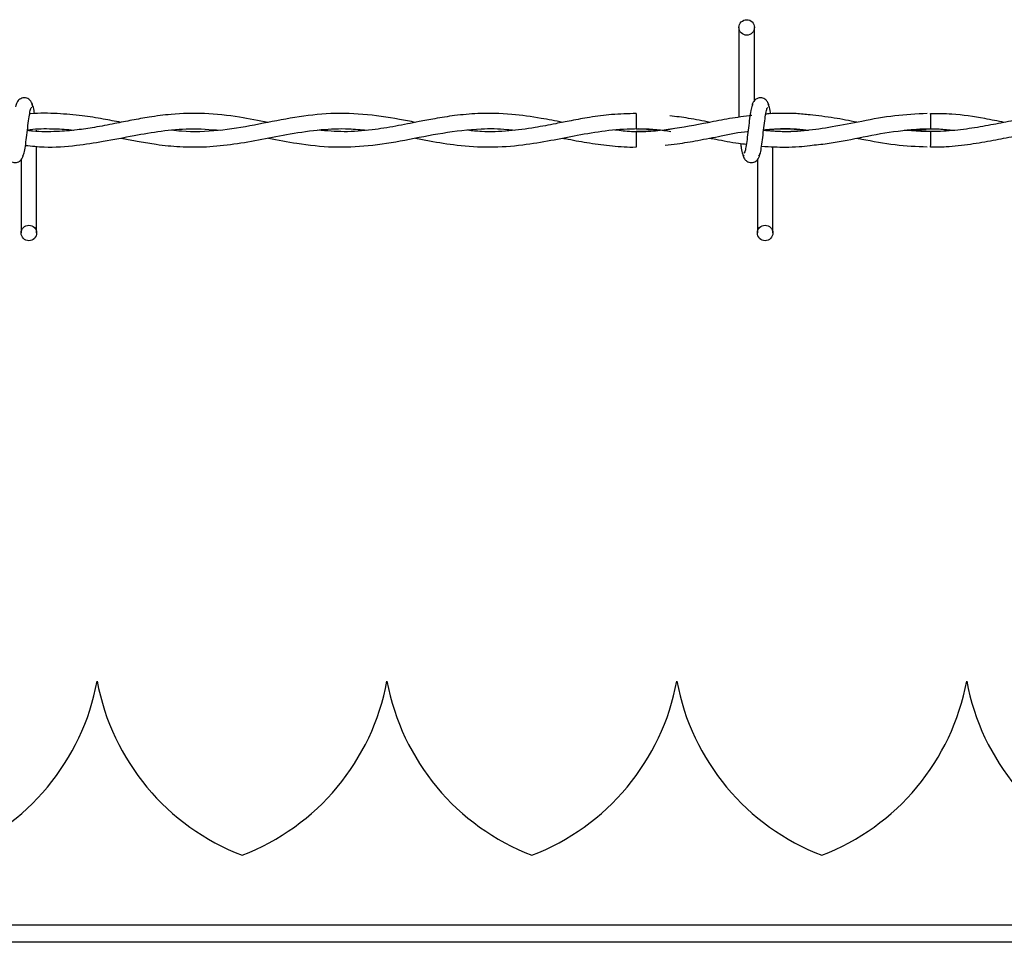
# Model space of a CAD drawing. Extents: x 0.2 to 16.8, y 0.2 to 10.8.
# Drawn here: x 5 to 5.1, y 7.4 to 7.5 of the extents above; entities that cross this region are included whole.
import ezdxf

# ---------------------------------------------------------------- set-up
doc = ezdxf.new("R2010")
doc.units = 0
doc.header["$MEASUREMENT"] = 0
doc.linetypes.add('SLD-SOLID', pattern=[0])
doc.layers.get('0').update_dxf_attribs({"linetype": 'CONTINUOUS'})

msp = doc.modelspace()

# ---------------------------------------------------------------- linework, layer by layer
at = {"color": 7, "linetype": 'SLD-SOLID'}
for p, q in [((5.09644401830627, 7.533038440070694), (5.09644401830627, 7.518518991539823)), ((5.09644401830627, 7.533038440070694), (5.09644401830627, 7.518518991539823)), ((5.09894401830627, 7.521198976728419), (5.09894401830627, 7.533038440070694)), ((5.09894401830627, 7.521198976728419), (5.09894401830627, 7.533038440070694)), ((5.07983687544914, 7.51915748763357), (5.07983687544914, 7.516657487688897)), ((5.09848305201242, 7.518817863653986), (5.098233357001438, 7.518780839547186)), ((4.98287258973492, 7.516262992219007), (4.98287258973492, 7.516431297213568)), ((5.07983687544914, 7.516204982353595), (5.07983687544914, 7.514955106736256)), ((5.127468993242723, 7.51620503636626), (5.123702286443923, 7.516472011977847)), ((4.98287258973492, 7.499824154356426), (4.98287258973492, 7.513826722508654)), ((5.07983687544914, 7.514955106736256), (5.07983687544914, 7.513705106736525)), ((5.101920208782539, 7.499824154356426), (5.101920208782539, 7.513814864278908)), ((5.101920208782539, 7.499824154356426), (5.101920208782539, 7.513814864278908)), ((4.98037258973492, 7.511663617696731), (4.98037258973492, 7.499824154356426)), ((5.09942020878254, 7.511663617696731), (5.099420208782538, 7.499824154356426)), ((5.09942020878254, 7.511663617696731), (5.099420208782538, 7.499824154356426)), ((4.992660347157185, 7.427379928633787), (4.992660197891946, 7.427379928633788)), ((5.039529488514515, 7.427379928633788), (5.039529339249277, 7.427379928633787)), ((5.086398629871845, 7.427379928633787), (5.086398480606608, 7.427379928633787)), ((5.133267771229175, 7.427379928633787), (5.133267621963939, 7.427379928633787)), ((7.687635900571055, 7.385197701412189), (4.125581157413953, 7.38519770141219))]:
    msp.add_line(p, q, dxfattribs=at)
at = {"color": 8, "linetype": 'SLD-SOLID'}
msp.add_line((6.068053609860323, 7.387976402718866), (4.794314753214488, 7.387976402718867), dxfattribs=at)
at = {"color": 7, "linetype": 'SLD-SOLID', "flags": 128}
msp.add_lwpolyline([(5.127442852722833, 7.513705176203744), (5.127442852238548, 7.513705175077014), (5.127443712837515, 7.513800321864181), (5.127446432333411, 7.51407127418001), (5.127450596707637, 7.514476781990604), (5.127455571971968, 7.514955110407738), (5.12746060068751, 7.51543343826596), (5.127464917277909, 7.515838944484911), (5.127467864581404, 7.516109894418676), (5.127468993897756, 7.516205038396008), (5.127468993897756, 7.516205038396008)], dxfattribs=at)
at = {"color": 7, "linetype": 'SLD-SOLID'}
for centre, radius in [((5.097694018306266, 7.533038440070718), 0.001250000000269758), ((4.981622589734814, 7.499824154356419), 0.001249999999730633), ((5.100670208782432, 7.499824154356419), 0.001249999999730633)]:
    msp.add_circle(centre, radius, dxfattribs=at)
for centre, radius, start, end in [((3.335473342493385, 7.499168642321836), 1.792080990567906, 0.5591582384218796, 0.6390873243496693), ((4.955803317143986, 7.434269692413315), 0.03749531308586493, 290.9758858133734, 349.4117366002559), ((5.029517227905141, 7.434269692413315), 0.03749531308586383, 190.588263399748, 249.0241141866294), ((5.002672458501318, 7.434269692413315), 0.03749531308586422, 290.9758858133721, 349.4117366002544), ((5.076386369262471, 7.434269692413315), 0.03749531308586351, 190.5882633997469, 249.0241141866308), ((5.049541599858649, 7.434269692413315), 0.03749531308586422, 290.9758858133721, 349.4117366002544), ((5.123255510619802, 7.434269692413315), 0.03749531308586383, 190.588263399748, 249.0241141866294), ((5.096410741215976, 7.434269692413315), 0.03749531308586771, 290.9758858133759, 349.4117366002554), ((5.170124651977132, 7.434269692413315), 0.03749531308586414, 190.5882633997478, 249.0241141866283)]:
    msp.add_arc(centre, radius, start, end, dxfattribs=at)
for points, knots in [([(4.982282571213168, 7.520199973724929), (4.982234161655032, 7.520447014454098), (4.982151447008292, 7.520869118836591), (4.981793275324176, 7.521315976777062), (4.981437148702407, 7.521548632701037), (4.981074447299243, 7.52166355615463), (4.980670140281494, 7.521661787942206), (4.980298978613229, 7.521539100889409), (4.980003226768374, 7.521336333456299), (4.979734552585037, 7.52103455534963), (4.979544768749448, 7.520643821409491), (4.979496233607148, 7.520337195739244), (4.979474513018687, 7.520199973724857)], [0, 0, 0, 0, 0.1751750489960043, 0.2993115998869627, 0.3745487767750461, 0.4586876529746909, 0.5489815723380511, 0.6353887132938811, 0.7143606796055606, 0.7851166695542029, 0.9038347851373743, 0.9999999999999999, 0.9999999999999999, 0.9999999999999999, 0.9999999999999999]), ([(5.101330190260787, 7.520199973724929), (5.101281780702651, 7.520447014454098), (5.10119906605591, 7.520869118836591), (5.100840894371796, 7.521315976777062), (5.100484767750026, 7.521548632701037), (5.100122066346862, 7.52166355615463), (5.099717759329113, 7.521661787942206), (5.099346597660848, 7.521539100889409), (5.099050845815993, 7.521336333456299), (5.098782171632656, 7.52103455534963), (5.098592387797067, 7.520643821409491), (5.098543852654767, 7.520337195739244), (5.098522132066306, 7.520199973724857)], [0, 0, 0, 0, 0.1751750489960043, 0.2993115998869627, 0.3745487767750461, 0.4586876529746909, 0.5489815723380511, 0.6353887132938811, 0.7143606796055606, 0.7851166695542029, 0.9038347851373743, 0.9999999999999999, 0.9999999999999999, 0.9999999999999999, 0.9999999999999999]), ([(5.101330190260787, 7.520199973724929), (5.101281780702651, 7.520447014454098), (5.10119906605591, 7.520869118836591), (5.100840894371796, 7.521315976777062), (5.100484767750026, 7.521548632701037), (5.100122066346862, 7.52166355615463), (5.099717759329113, 7.521661787942206), (5.099346597660848, 7.521539100889409), (5.099050845815993, 7.521336333456299), (5.098782171632656, 7.52103455534963), (5.098592387797067, 7.520643821409491), (5.098543852654767, 7.520337195739244), (5.098522132066306, 7.520199973724857)], [0, 0, 0, 0, 0.1751750489960043, 0.2993115998869627, 0.3745487767750461, 0.4586876529746909, 0.5489815723380511, 0.6353887132938811, 0.7143606796055606, 0.7851166695542029, 0.9038347851373743, 0.9999999999999999, 0.9999999999999999, 0.9999999999999999, 0.9999999999999999]), ([(4.980619682603044, 7.512228215723845), (4.980685563827807, 7.51231266945347), (4.980816119053004, 7.512480029361088), (4.981007664724992, 7.513479489748971), (4.981196047136298, 7.514848063121749), (4.981383509379397, 7.516427301604273), (4.981568586429488, 7.517964902704284), (4.981748881699767, 7.519210977077388), (4.981922219349177, 7.520030183413166), (4.982035657740661, 7.520099011544029), (4.982090187331186, 7.520132097078331)], [0, 0, 0, 0, 0.1327761006513541, 0.2631191782452297, 0.3915446341965631, 0.5185429890563037, 0.6437850204877981, 0.7668295324756543, 0.8879154583351964, 1, 1, 1, 1]), ([(4.982530972238504, 7.5190693585334), (4.982519317151407, 7.51915382691443), (4.982443874871125, 7.519700582783684), (4.982303717030028, 7.520368927345861), (4.982173471329773, 7.520545379529351), (4.98210777784111, 7.520634378701629)], [0, 0, 0, 0, 0.08303873982757161, 0.5375019364904434, 1, 1, 1, 1]), ([(5.098696925438158, 7.520634378701249), (5.098631044213365, 7.520549924971399), (5.098500488988114, 7.520382565063347), (5.098308943316156, 7.519383104674848), (5.09812056090491, 7.518014531301783), (5.097933098661641, 7.516435292819271), (5.097748021611689, 7.514897691719476), (5.097567726341411, 7.513651617346894), (5.097394388692113, 7.51283241101203), (5.097280950300713, 7.51276358288161), (5.097226420710266, 7.512730497347543)], [0, 0, 0, 0, 0.1327761006825634, 0.2631191782917802, 0.3915446342599151, 0.5185429891234153, 0.6437850205836804, 0.7668295325867568, 0.8879154584620584, 1, 1, 1, 1]), ([(5.098696925438158, 7.520634378701249), (5.098631044213365, 7.520549924971399), (5.098500488988114, 7.520382565063347), (5.098308943316156, 7.519383104674848), (5.09812056090491, 7.518014531301783), (5.097933098661641, 7.516435292819271), (5.097748021611689, 7.514897691719476), (5.097567726341411, 7.513651617346894), (5.097394388692113, 7.51283241101203), (5.097280950300713, 7.51276358288161), (5.097226420710266, 7.512730497347543)], [0, 0, 0, 0, 0.1327761006825634, 0.2631191782917802, 0.3915446342599151, 0.5185429891234153, 0.6437850205836804, 0.7668295325867568, 0.8879154584620584, 1, 1, 1, 1]), ([(5.099667301650664, 7.512228215723845), (5.099733182875426, 7.51231266945347), (5.099863738100622, 7.512480029361088), (5.100055283772612, 7.513479489748971), (5.100243666183916, 7.514848063121749), (5.100431128427016, 7.516427301604273), (5.100616205477108, 7.517964902704284), (5.100796500747387, 7.519210977077388), (5.100969838396796, 7.520030183413166), (5.10108327678828, 7.520099011544029), (5.101137806378805, 7.520132097078331)], [0, 0, 0, 0, 0.1327761006513541, 0.2631191782452297, 0.3915446341965631, 0.5185429890563037, 0.6437850204877981, 0.7668295324756543, 0.8879154583351964, 1, 1, 1, 1]), ([(5.099667301650664, 7.512228215723845), (5.099733182875426, 7.51231266945347), (5.099863738100622, 7.512480029361088), (5.100055283772612, 7.513479489748971), (5.100243666183916, 7.514848063121749), (5.100431128427016, 7.516427301604273), (5.100616205477108, 7.517964902704284), (5.100796500747387, 7.519210977077388), (5.100969838396796, 7.520030183413166), (5.10108327678828, 7.520099011544029), (5.101137806378805, 7.520132097078331)], [0, 0, 0, 0, 0.1327761006513541, 0.2631191782452297, 0.3915446341965631, 0.5185429890563037, 0.6437850204877981, 0.7668295324756543, 0.8879154583351964, 1, 1, 1, 1]), ([(5.101584003350394, 7.519030825389263), (5.101570543987066, 7.519128584001422), (5.101493296848435, 7.519689648658167), (5.101351335569023, 7.520369817310655), (5.101221090206862, 7.520545677912194), (5.101155396888729, 7.520634378701629)], [0, 0, 0, 0, 0.0946757877800956, 0.5433714452437337, 1, 1, 1, 1]), ([(5.101584003350394, 7.519030825389263), (5.101570543987066, 7.519128584001422), (5.101493296848435, 7.519689648658167), (5.101351335569023, 7.520369817310655), (5.101221090206862, 7.520545677912194), (5.101155396888729, 7.520634378701629)], [0, 0, 0, 0, 0.0946757877800956, 0.5433714452437337, 1, 1, 1, 1]), ([(5.020305875123993, 7.5176859246001), (5.018764109803716, 7.517984586078559), (5.01533491316548, 7.518648869367613), (5.010102804048682, 7.5192302944709), (5.005232595195066, 7.519106654440777), (5.001325963210554, 7.518599937283579), (4.998293014116435, 7.51805451080981), (4.995342399562272, 7.51746244574223), (4.992383036513506, 7.516894118787915), (4.989269522095478, 7.516425035281685), (4.985947663784563, 7.51617242574411), (4.983268614731101, 7.516138068260931), (4.981670459993546, 7.516336346683008), (4.981377287925784, 7.51637271969097)], [0, 0, 0, 0, 0.1187341252706225, 0.26408861184442, 0.4027841086657036, 0.493547625290112, 0.5650961621225818, 0.6366173169895486, 0.7211875132931601, 0.7933912080136628, 0.8768377589208838, 0.9774066127397356, 1, 1, 1, 1]), ([(4.996504430257684, 7.517694522446774), (4.995552661255403, 7.517876052073372), (4.993470022882374, 7.518273270899884), (4.990041364957132, 7.518829937932986), (4.986132672671484, 7.519149263096616), (4.983291595252013, 7.519228923757693), (4.981797075738147, 7.519048125554629), (4.981733432897856, 7.519040426417176)], [0, 0, 0, 0, 0.1933223923073034, 0.4230234769364781, 0.6963698865469057, 0.9870701702866927, 1, 1, 1, 1]), ([(5.044109175299555, 7.517695947858405), (5.043258408108692, 7.517860227711318), (5.040434571294274, 7.518405499674679), (5.035633969614407, 7.519125663622587), (5.02974016687696, 7.519216210264054), (5.02389322408335, 7.518449853063992), (5.018071222188224, 7.517212931380396), (5.012209751077021, 7.516246414677102), (5.007733654980224, 7.516078112330811), (5.005205218302376, 7.516360819480932), (5.004662140901324, 7.516421541533293)], [0, 0, 0, 0, 0.06468767984405309, 0.214709092857017, 0.3646054150320486, 0.5125718514435305, 0.6593029417861045, 0.8074891125518125, 0.9586510062341068, 0.9999999999999999, 0.9999999999999999, 0.9999999999999999, 0.9999999999999999]), ([(5.067920474336615, 7.517700506678288), (5.066767814880507, 7.517922906664081), (5.064031024433372, 7.518450956951038), (5.059456647659053, 7.519092821304407), (5.054784727313582, 7.519215460987376), (5.050631392705085, 7.518845940625709), (5.047471604654008, 7.518347968517008), (5.044929262597928, 7.517859947402015), (5.042826434327142, 7.517441238093716), (5.040299260629852, 7.516953105930622), (5.03688730097489, 7.516406254584862), (5.032697404930125, 7.516066772675273), (5.029773687322261, 7.516323246334697), (5.028364734648493, 7.516446842145464)], [0, 0, 0, 0, 0.08740865252923248, 0.2075367221178739, 0.3466982140108141, 0.4411636110307345, 0.5222951803420075, 0.586320728465363, 0.6341186156053703, 0.6819619889060695, 0.7782505480435243, 0.8931379410924142, 1, 1, 1, 1]), ([(5.07983687544914, 7.519126129819233), (5.078507162886708, 7.519094914384088), (5.075993435573928, 7.519035903817358), (5.072478051287983, 7.518553111436664), (5.069465040932691, 7.518010108728351), (5.06652281900298, 7.517423917402589), (5.063169313063198, 7.516778524430969), (5.059165399050221, 7.516249352013215), (5.055531522685095, 7.516099658888502), (5.05330901495065, 7.516333302129759), (5.052565929562761, 7.516411419688526)], [0, 0, 0, 0, 0.1460672149432652, 0.2761297125996262, 0.3863832259039053, 0.4774893080000796, 0.5999065004116129, 0.7554335431894833, 0.9182303136196169, 1, 1, 1, 1]), ([(5.098540216702051, 7.518824284904913), (5.097335274617365, 7.518661789703943), (5.094973660654309, 7.518343308890285), (5.090556429669213, 7.517467359702145), (5.08526433795994, 7.516465603914468), (5.080245626411662, 7.515997151560233), (5.077281149829509, 7.516348201908677), (5.07639278221162, 7.51645340151244)], [0, 0, 0, 0, 0.1631130673146879, 0.3196917945044734, 0.5983755987416729, 0.8796448200062102, 1, 1, 1, 1]), ([(5.091739227582559, 7.517702437077144), (5.090584741552186, 7.517931830093825), (5.088423946260088, 7.518361173834193), (5.086261500050316, 7.518636952491992), (5.085254421935681, 7.518765386045389)], [0, 0, 0, 0, 0.5342875535663302, 1, 1, 1, 1]), ([(5.126866099447406, 7.519117565711085), (5.125126823802156, 7.519039371409341), (5.121616857913691, 7.518881570469308), (5.116506060738176, 7.517904541360119), (5.111702296939487, 7.516944426380038), (5.107396914992998, 7.516327337765599), (5.103695191420617, 7.516106061983865), (5.101424366258098, 7.516293166922673), (5.100425244207716, 7.516375489715807)], [0, 0, 0, 0, 0.197089291924808, 0.3977383881196109, 0.5794820630792412, 0.7421256992012577, 0.8865399659966112, 1, 1, 1, 1]), ([(5.107935300573121, 7.51890815693115), (5.107188189650564, 7.518984938749433), (5.10565694957042, 7.519142306810894), (5.103458747126853, 7.519166929924599), (5.101819751283903, 7.51913618623862), (5.100967358727639, 7.519054850365068), (5.10078055014929, 7.519037024964324)], [0, 0, 0, 0, 0.3134445836063171, 0.6424198801411953, 0.9216334852459368, 1, 1, 1, 1]), ([(5.115519007796387, 7.517709927222471), (5.114294764663312, 7.517955977384005), (5.111744954767198, 7.518468441877268), (5.109193618296145, 7.518764799573302), (5.10786725791433, 7.518918866710791)], [0, 0, 0, 0, 0.4801311403404361, 1, 1, 1, 1]), ([(5.163173713109746, 7.517705772172351), (5.162827435473336, 7.517770915203801), (5.160701074936029, 7.51817093402336), (5.15717340479776, 7.518812107792623), (5.152831175129195, 7.519185206370629), (5.149347815537248, 7.519152349442225), (5.146277062224987, 7.518886765930604), (5.143384316730302, 7.518464903500908), (5.140328715837295, 7.517895874311225), (5.137095366584716, 7.51725175121519), (5.133606186588815, 7.516637420690819), (5.129963698485091, 7.516233617756993), (5.126472893016206, 7.516151596605805), (5.124223126287738, 7.516339712596324), (5.123211851199903, 7.516424271147409)], [0, 0, 0, 0, 0.02599577893693653, 0.1596302869593429, 0.2646715385963931, 0.3517929166238863, 0.4209487124374177, 0.4949825112968224, 0.5689790018630224, 0.650497098798611, 0.7378406101394889, 0.8310361148678311, 0.924050362370434, 1, 1, 1, 1]), ([(5.139343116134343, 7.51769865039232), (5.138289920832833, 7.517903446743676), (5.135460736872116, 7.51845358834765), (5.131494057224858, 7.519079844863274), (5.128581093900428, 7.519096385312479), (5.127443506932361, 7.519102844782566)], [0, 0, 0, 0, 0.265478184452148, 0.7131503722957492, 1, 1, 1, 1]), ([(4.981069636044079, 7.513984791190438), (4.982074603016702, 7.513873224520854), (4.984830070649624, 7.513567325565639), (4.989019069166691, 7.513906640105306), (4.993871864577863, 7.514633328959953), (4.998432141820289, 7.515560589760827), (5.003098221515935, 7.516357230215379), (5.007738681555873, 7.516799359092216), (5.010928562643114, 7.51655240519937), (5.012574423572706, 7.516424986103634)], [0, 0, 0, 0, 0.09563568883334136, 0.2622186124630757, 0.3986521718392845, 0.5575733674388405, 0.6960713086475547, 0.8431840106895281, 1, 1, 1, 1]), ([(4.981391388707126, 7.516487708875291), (4.981679868275335, 7.516525101793039), (4.983161893476564, 7.516717202907151), (4.985651264513169, 7.51667384820652), (4.987868652006355, 7.516577436054136), (4.988893294024159, 7.516441095039116), (4.988909140470219, 7.516438986477781)], [0, 0, 0, 0, 0.1150250990700428, 0.5909260633431502, 0.9936735289410188, 1, 1, 1, 1]), ([(4.99648652604299, 7.515169189970995), (4.996697245012611, 7.515127830986287), (4.997679679298885, 7.514935003142188), (4.999592551814481, 7.514565391428755), (5.002558567406217, 7.514078794316341), (5.006192430348901, 7.513706457980578), (5.010374631455233, 7.513693532530846), (5.01479898380736, 7.514150304358767), (5.019309070987982, 7.514958642004502), (5.024014917587547, 7.51589901856096), (5.028706249952373, 7.516582714004692), (5.032835551377302, 7.516761770359382), (5.035290162950574, 7.516525874030346), (5.036254384532913, 7.516433209132108)], [0, 0, 0, 0, 0.01591555748550483, 0.074203045824757, 0.1444338224484731, 0.2397484317643612, 0.3482145094164919, 0.459666767480385, 0.5732888942928962, 0.6883005951907977, 0.8146263118112763, 0.927181427442067, 1, 1, 1, 1]), ([(5.020360000935955, 7.515171572160483), (5.021896146521105, 7.514864672080311), (5.025379562173211, 7.514168735084986), (5.030763023239391, 7.513603485525948), (5.036580158702609, 7.513837570470379), (5.042490547766158, 7.514812617868886), (5.048575097051694, 7.516076260052916), (5.0540888416277, 7.516719824484458), (5.057935074597394, 7.516701323671398), (5.059712684904906, 7.516478222348352), (5.060088392452845, 7.516431068677681)], [0, 0, 0, 0, 0.1160372787111042, 0.2631300553787343, 0.4063624304820509, 0.5550263178025087, 0.709006375711494, 0.8655795218214735, 0.9715895052838206, 1, 1, 1, 1]), ([(5.044145250262865, 7.515162196361699), (5.044896577877269, 7.515013353610255), (5.047134659000207, 7.514569975587261), (5.05112828987598, 7.513916222325109), (5.056160837774303, 7.513600853154375), (5.061223999941825, 7.513967306311386), (5.065948338248435, 7.514760397267729), (5.070387969469698, 7.515647346402596), (5.074888963108572, 7.516430650532711), (5.079559547034382, 7.516764447738931), (5.083099286415345, 7.516623976524849), (5.085059441126622, 7.516302390601981), (5.08542983325341, 7.516241623513939)], [0, 0, 0, 0, 0.05465034939864513, 0.1627943829113855, 0.2901020717678572, 0.4198668288653884, 0.5302543228917185, 0.6332805527102775, 0.7424344140539242, 0.8574589702941267, 0.9730653530339257, 1, 1, 1, 1]), ([(5.100436736376018, 7.516469323664409), (5.101177248922233, 7.516544013430396), (5.103301518772795, 7.51675827207982), (5.105702086588755, 7.51669066101204), (5.107364124140159, 7.516461791713069), (5.107642231197433, 7.51642349524547)], [0, 0, 0, 0, 0.3082460840211936, 0.8842495190511934, 1, 1, 1, 1]), ([(5.123211851199903, 7.516424271147409), (5.123687828857776, 7.516473784584857), (5.125554610521228, 7.516667976004541), (5.128212439622161, 7.516735600036949), (5.130393923462876, 7.516503253600524), (5.131184223034764, 7.516419080027561)], [0, 0, 0, 0, 0.1791500957225529, 0.7026256551493808, 1, 1, 1, 1]), ([(5.127443273227231, 7.513751969094807), (5.128275539692727, 7.513748300890803), (5.130421961320508, 7.513738840564412), (5.133795311615782, 7.514147168666431), (5.137455434501669, 7.514779857235225), (5.140806454775762, 7.515450177352046), (5.143787331128908, 7.515997709005942), (5.146441676777989, 7.51638125431376), (5.149146857946405, 7.516626882065132), (5.152041337109698, 7.516713777144742), (5.154143219327604, 7.516528845553455), (5.155186893834251, 7.516437019101119)], [0, 0, 0, 0, 0.08995108117782677, 0.2319845315006735, 0.3645694072886365, 0.4855445636015733, 0.5941726349121552, 0.6867387467094638, 0.7726167717398443, 0.8870944924730747, 1, 1, 1, 1]), ([(5.067924995378284, 7.515159694816115), (5.068220715993431, 7.515101823553346), (5.069672869755292, 7.514817643257385), (5.07235542938116, 7.51431307809993), (5.076009446721081, 7.513869215237625), (5.078527750841944, 7.513668040826988), (5.079815510906912, 7.513727250464457), (5.07983687544914, 7.513728232780055)], [0, 0, 0, 0, 0.07454497839276035, 0.366057573454395, 0.6758247354036598, 0.9946217806268673, 1, 1, 1, 1]), ([(5.079836875449137, 7.516657487688899), (5.081324511807729, 7.516628990424317), (5.083189345002592, 7.51659326755115), (5.085052895804679, 7.516300783746624), (5.08542983325341, 7.516241623513938)], [0, 0, 0, 0, 0.7977315948095962, 1, 1, 1, 1]), ([(5.085725357822548, 7.516652044177938), (5.085481443758264, 7.516610944761021), (5.083519538468904, 7.516280364547549), (5.081556158240937, 7.516240241490571), (5.079836875449137, 7.516205106736522)], [0, 0, 0, 0, 0.1243250964289152, 1, 1, 1, 1]), ([(5.084513940972115, 7.514002470642368), (5.08516862312832, 7.514073658468136), (5.086924604891966, 7.514264597724164), (5.08994896322602, 7.51480913388958), (5.093746712342874, 7.515526494084576), (5.096455835682822, 7.516128047987349), (5.097896996137826, 7.516251218006781), (5.097910079116806, 7.516252336154847)], [0, 0, 0, 0, 0.1465385269084264, 0.3930441336808563, 0.6770260649696601, 0.9970680147457254, 1, 1, 1, 1]), ([(5.091732414529289, 7.515159070272332), (5.092050115286065, 7.515098106360917), (5.093598504218155, 7.514800984482299), (5.095566455370603, 7.514402824244903), (5.097217324365041, 7.514226799902098), (5.097636278034662, 7.514182128856358)], [0, 0, 0, 0, 0.1615215187955625, 0.7872128934626267, 1, 1, 1, 1]), ([(5.10767971635785, 7.516418562223731), (5.107625371522944, 7.516410916226939), (5.106126561925884, 7.516200042582894), (5.103710837034781, 7.516123061641949), (5.101347298819678, 7.516317534071456), (5.100427403165675, 7.516393223282481)], [0, 0, 0, 0, 0.0224636986754312, 0.6195401498176527, 1, 1, 1, 1]), ([(5.100441918672398, 7.516511270703293), (5.100856251225313, 7.516548281451512), (5.101933147743981, 7.516644476514225), (5.103771250003502, 7.516669919380244), (5.105768525250601, 7.516628559175423), (5.107104527468072, 7.51648814408256), (5.107675767472446, 7.516428106219438)], [0, 0, 0, 0, 0.171743383471809, 0.4463802094807464, 0.7632864920265682, 1, 1, 1, 1]), ([(5.107904568499392, 7.513984485969652), (5.108839041574255, 7.514071526419049), (5.111485981445929, 7.514318072672928), (5.115992462615131, 7.51524045067764), (5.121579487523474, 7.516366013973066), (5.12545386862067, 7.516557804753144), (5.127468993242723, 7.516657558059161)], [0, 0, 0, 0, 0.1431842500144923, 0.4055762659768986, 0.6908311618521312, 1, 1, 1, 1]), ([(5.115528278431237, 7.515150539208691), (5.115789377893939, 7.515101583863308), (5.117839666335592, 7.514717161092927), (5.121617650174106, 7.513974482210521), (5.125135536018274, 7.51382061534895), (5.126861946682095, 7.513745104828599)], [0, 0, 0, 0, 0.06917465724990665, 0.5431952971003964, 1, 1, 1, 1]), ([(5.096716190250015, 7.514287678560299), (5.096750998664556, 7.514029979843383), (5.096849599983634, 7.513300000217866), (5.097012896001374, 7.512484935318091), (5.097143138384491, 7.512314287355971), (5.097208830200054, 7.512228215724098)], [0, 0, 0, 0, 0.2128667599437845, 0.6029847550964013, 1, 1, 1, 1]), ([(5.096716190250015, 7.514287678560299), (5.096750998664556, 7.514029979843383), (5.096849599983634, 7.513300000217866), (5.097012896001374, 7.512484935318091), (5.097143138384491, 7.512314287355971), (5.097208830200054, 7.512228215724098)], [0, 0, 0, 0, 0.2128667599437845, 0.6029847550964013, 1, 1, 1, 1]), ([(5.100100708245679, 7.513866947363971), (5.100101270158818, 7.513866881959268), (5.10079413439503, 7.513786235011998), (5.102068052333075, 7.51373008786781), (5.104091851792112, 7.513690657572019), (5.106009477838654, 7.513746937170453), (5.107345962470101, 7.513891326700984), (5.107934217986345, 7.51395487994793)], [0, 0, 0, 0, 0.0002153289572156108, 0.2655103130279147, 0.4878585041223844, 0.774580228639945, 1, 1, 1, 1]), ([(4.977986417780537, 7.512662620700685), (4.97803482733868, 7.512415579971484), (4.978117541985431, 7.511993475588956), (4.978475713669569, 7.511546617648416), (4.978831840291351, 7.511313961724416), (4.979194541694529, 7.511199038270806), (4.979598848712279, 7.511200806483211), (4.979970010380549, 7.511323493535984), (4.9802657622254, 7.511526260969079), (4.980534436408724, 7.511828039075727), (4.980724220244286, 7.51221877301583), (4.980772755386581, 7.512525398686047), (4.980794475975038, 7.512662620700414)], [0, 0, 0, 0, 0.1751750490201889, 0.2993115999141209, 0.3745487768015071, 0.4586876530005211, 0.548981572365873, 0.6353887133215667, 0.7143606796309877, 0.7851166695764592, 0.9038347851510972, 1, 1, 1, 1]), ([(5.097034036828155, 7.512662620700685), (5.097082446386301, 7.512415579971484), (5.09716516103305, 7.511993475588956), (5.097523332717189, 7.511546617648416), (5.097879459338969, 7.511313961724416), (5.098242160742149, 7.511199038270806), (5.098646467759898, 7.511200806483211), (5.099017629428167, 7.511323493535984), (5.09931338127302, 7.511526260969079), (5.099582055456343, 7.511828039075727), (5.099771839291906, 7.51221877301583), (5.0998203744342, 7.512525398686047), (5.099842095022658, 7.512662620700414)], [0, 0, 0, 0, 0.1751750490201889, 0.2993115999141209, 0.3745487768015071, 0.4586876530005211, 0.548981572365873, 0.6353887133215667, 0.7143606796309877, 0.7851166695764592, 0.9038347851510972, 1, 1, 1, 1]), ([(5.097034036828155, 7.512662620700685), (5.097082446386301, 7.512415579971484), (5.09716516103305, 7.511993475588956), (5.097523332717189, 7.511546617648416), (5.097879459338969, 7.511313961724416), (5.098242160742149, 7.511199038270806), (5.098646467759898, 7.511200806483211), (5.099017629428167, 7.511323493535984), (5.09931338127302, 7.511526260969079), (5.099582055456343, 7.511828039075727), (5.099771839291906, 7.51221877301583), (5.0998203744342, 7.512525398686047), (5.099842095022658, 7.512662620700414)], [0, 0, 0, 0, 0.1751750490201889, 0.2993115999141209, 0.3745487768015071, 0.4586876530005211, 0.548981572365873, 0.6353887133215667, 0.7143606796309877, 0.7851166695764592, 0.9038347851510972, 1, 1, 1, 1])]:
    msp.add_open_spline(points, degree=3, knots=knots, dxfattribs=at)

doc.saveas('drawing.dxf')
